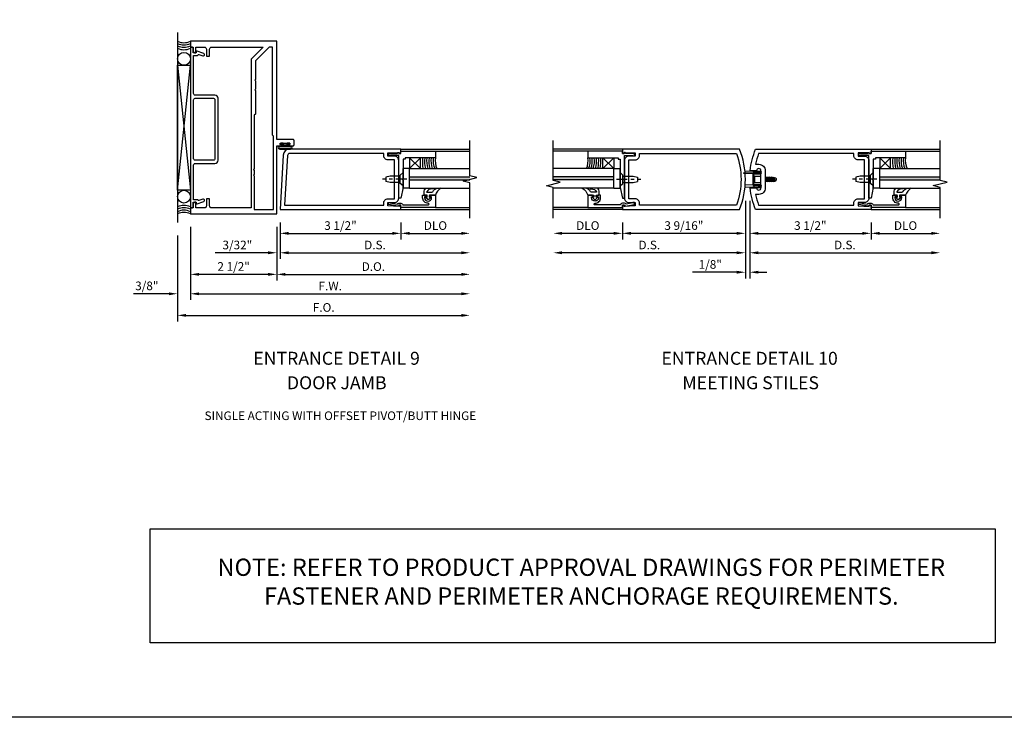
# Model space of a CAD drawing. Units: inches. Extents: x 0 to 107, y 0 to 69.
# Drawn here: x 45 to 74, y 0 to 20 of the extents above; entities that cross this region are included whole.
import ezdxf
from ezdxf.enums import TextEntityAlignment as Align

# ---------------------------------------------------------------- set-up
doc = ezdxf.new("R2010")
doc.units = ezdxf.units.IN
doc.header["$MEASUREMENT"] = 0
doc.linetypes.add('CENTER', pattern=[2, 1.25, -0.25, 0.25, -0.25])
doc.linetypes.add('HIDDEN', pattern=[0.375, 0.25, -0.125])
doc.layers.get('0').update_dxf_attribs({"color": 4})
for name, color, linetype in [('CENTER', 1, 'CENTER'), ('DIME', 2, 'Continuous'), ('HIDDEN', 3, 'HIDDEN'), ('TBLOCK', 7, 'Continuous'), ('TEXT', 3, 'Continuous')]:
    doc.layers.add(name, color=color, linetype=linetype)
doc.styles.add('ARIAL', font='arial.ttf')
doc.styles.get("Standard").update_dxf_attribs({"font": 'arial.ttf'})
doc.dimstyles.new('EXT_ON-OFF', dxfattribs={"dimscale": 2, "dimtxt": 0.125, "dimasz": 0.125, "dimexe": 0.09, "dimexo": 0.1875, "dimgap": 0.05, "dimtad": 3, "dimdec": 4, "dimzin": 3, "dimdsep": 46, "dimlunit": 5, "dimtxsty": 'ARIAL', "dimcen": 0, "dimse2": 1, "dimazin": 0, "dimtfac": 1, "dimtdec": 4, "dimtofl": 0, "dimtmove": 0, "dimatfit": 0, "dimfxl": 0, "dimfrac": 2, "dimtolj": 1, "dimtzin": 3, "dimarcsym": 0})
doc.dimstyles.new('EXT_ON-ON', dxfattribs={"dimscale": 2, "dimtxt": 0.125, "dimasz": 0.125, "dimexe": 0.09, "dimexo": 0.1875, "dimgap": 0.05, "dimtad": 3, "dimdec": 5, "dimzin": 3, "dimdsep": 46, "dimlunit": 5, "dimtxsty": 'ARIAL', "dimcen": 0, "dimazin": 0, "dimtfac": 1, "dimtdec": 5, "dimtofl": 0, "dimtmove": 0, "dimatfit": 0, "dimfxl": 0, "dimfrac": 2, "dimtolj": 1, "dimtzin": 3, "dimarcsym": 0})

# ---------------------------------------------------------------- blocks, each defined once
blk = doc.blocks.new('B575151')
blk.add_lwpolyline([(-1.09, -2.016), (-1.09, -1.846), (-1.108, -1.846, 0.414214), (-1.17, -1.908), (-1.17, -2.016), (-1.25, -2.016), (-1.25, -2.188), (1.25, -2.188), (1.25, -0.219), (1.383, -0.219, 1), (1.383, -0.185), (1.365, -0.185, -1), (1.365, -0.139), (1.615, -0.139, -1), (1.615, -0.185), (1.597, -0.185, 1), (1.597, -0.219), (1.719, -0.219, 0.414214), (1.75, -0.188), (1.75, -0.062, 0.414214), (1.719, -0.031), (1.25, -0.031), (1.25, 2.812), (-1.25, 2.812), (-1.25, 2.64), (-1.17, 2.64), (-1.17, 2.532, 0.414214), (-1.108, 2.47), (-1.09, 2.47), (-1.09, 2.64), (-0.849, 2.64, -0.414214), (-0.787, 2.578), (-0.787, 2.375), (-0.697, 2.375), (-0.697, 2.578, -0.414214), (-0.635, 2.64), (0.854, 2.64), (0.506, 2.292), (0.506, -2.016), (-0.635, -2.016, -0.414214), (-0.697, -1.954), (-0.697, -1.751), (-0.787, -1.751), (-0.787, -1.954, -0.414214), (-0.849, -2.016)], format="xyb", close=True)
blk.add_lwpolyline([(0.631, 1.386), (0.631, 0.704), (0.596, 0.669), (0.596, -0.887), (0.576, -0.907), (0.596, -0.927), (0.596, -1.043), (0.576, -1.063), (0.596, -1.083), (0.596, -2.063), (1.156, -2.063), (1.156, 0.062), (1.125, 0.093), (1.125, 2.64), (1.031, 2.64), (0.631, 2.24), (0.631, 1.707), (0.611, 1.687), (0.631, 1.667), (0.631, 1.426), (0.611, 1.406)], close=True)
blk = doc.blocks.new('B027078')
for p, q in [((-0.174, 0.156), (-0.174, -0.156)), ((-0.154, 0.156), (-0.154, -0.156)), ((-0.1, 0.156), (-0.1, -0.156)), ((-0.08, 0.156), (-0.08, -0.156)), ((-0.021, 0.077), (-0.08, 0.077)), ((-0.062, -0.062), (-0.062, 0.062)), ((-0.006, 0.062), (-0.062, 0.062)), ((-0.021, 0.077), (-0.021, 0.135)), ((-0.006, 0.135), (-0.021, 0.135)), ((-0.006, 0.062), (-0.006, 0.135)), ((-0.08, -0.077), (-0.021, -0.077)), ((-0.062, -0.062), (-0.006, -0.062)), ((-0.021, -0.135), (-0.021, -0.077)), ((-0.021, -0.135), (-0.006, -0.135)), ((-0.006, -0.135), (-0.006, -0.062))]:
    blk.add_line(p, q)
for centre, radius, start, end in [((-0.127, 0.156), 0.047, 0, 180), ((-0.127, 0.156), 0.027, 0, 180), ((-0.127, -0.156), 0.047, 180, 0), ((-0.127, -0.156), 0.027, 180, 0)]:
    blk.add_arc(centre, radius, start, end)
blk = doc.blocks.new('*D1884')
at = {"layer": 'DIME', "color": 0, "lineweight": -2}
for p, q in [((-1.25, -2.563), (-1.25, -4.118)), ((1.25, -2.563), (1.25, -4.118)), ((1, -3.938), (-1, -3.938))]:
    blk.add_line(p, q, dxfattribs=at)
at = {"layer": 'DIME', "color": 0}
for points in [[(-1, -3.896), (-1, -3.98), (-1.25, -3.938)], [(1, -3.896), (1, -3.98), (1.25, -3.938)]]:
    blk.add_solid(points, dxfattribs=at)
at = {"layer": 'DIME', "color": 0, "insert": (0, -3.709), "char_height": 0.25, "attachment_point": 5}
blk.add_mtext('\\A1;2 1/2"', dxfattribs=at)
blk = doc.blocks.new('*D1885')
at = {"layer": 'DIME', "color": 0, "linetype": 'Continuous', "lineweight": -2}
for p, q in [((-1.25, -2.563), (-1.25, -4.68)), ((-1, -4.5), (6.594, -4.5))]:
    blk.add_line(p, q, dxfattribs=at)
at = {"layer": 'DIME', "color": 0, "linetype": 'Continuous'}
for points in [[(-1, -4.459), (-1, -4.542), (-1.25, -4.5)], [(6.594, -4.459), (6.594, -4.542), (6.844, -4.5)]]:
    blk.add_solid(points, dxfattribs=at)
at = {"layer": 'DIME', "color": 0, "linetype": 'Continuous', "insert": (2.797, -4.275), "char_height": 0.25, "attachment_point": 5}
blk.add_mtext('\\A1;F.W.', dxfattribs=at)
blk = doc.blocks.new('*D1886')
at = {"layer": 'DIME', "color": 0, "linetype": 'Continuous', "lineweight": -2}
for p, q in [((-1.25, -2.563), (-1.25, -4.68)), ((-1.625, -2.813), (-1.625, -4.68)), ((-1.875, -4.5), (-2.903, -4.5)), ((-1, -4.5), (-0.75, -4.5))]:
    blk.add_line(p, q, dxfattribs=at)
at = {"layer": 'DIME', "color": 0, "linetype": 'Continuous'}
for points in [[(-1.875, -4.459), (-1.875, -4.542), (-1.625, -4.5)], [(-1, -4.459), (-1, -4.542), (-1.25, -4.5)]]:
    blk.add_solid(points, dxfattribs=at)
at = {"layer": 'DIME', "color": 0, "linetype": 'Continuous', "insert": (-2.514, -4.271), "char_height": 0.25, "attachment_point": 5}
blk.add_mtext('\\A1;3/8"', dxfattribs=at)
blk = doc.blocks.new('*D1887')
at = {"layer": 'DIME', "color": 0, "linetype": 'Continuous', "lineweight": -2}
for p, q in [((-1.625, -2.813), (-1.625, -5.305)), ((-1.375, -5.125), (6.594, -5.125))]:
    blk.add_line(p, q, dxfattribs=at)
at = {"layer": 'DIME', "color": 0, "linetype": 'Continuous'}
for points in [[(-1.375, -5.084), (-1.375, -5.167), (-1.625, -5.125)], [(6.594, -5.084), (6.594, -5.167), (6.844, -5.125)]]:
    blk.add_solid(points, dxfattribs=at)
at = {"layer": 'DIME', "color": 0, "linetype": 'Continuous', "insert": (2.609, -4.896), "char_height": 0.25, "attachment_point": 5}
blk.add_mtext('\\A1;F.O.', dxfattribs=at)
blk = doc.blocks.new('B575052')
for points in [[(-1.115, 1.25, -0.414214), (-1.16, 1.295), (-1.16, 2.4), (-1.049, 2.4, 0.315298), (-1.03, 2.413), (-1.029, 2.416, -0.414213), (-1.003, 2.428), (-0.891, 2.387, 1), (-0.867, 2.453), (-1.084, 2.532), (-1.084, 2.47), (-1.17, 2.47), (-1.17, 2.6, 0.414214), (-1.21, 2.64), (-1.25, 2.64), (-1.25, -2.016), (-1.21, -2.016, 0.414214), (-1.17, -1.976), (-1.17, -1.846), (-1.084, -1.846), (-1.084, -1.908), (-0.867, -1.829, 1), (-0.891, -1.763), (-1.003, -1.804, -0.414213), (-1.029, -1.792), (-1.03, -1.789, 0.315298), (-1.049, -1.776), (-1.16, -1.776), (-1.16, -0.771, -0.414214), (-1.115, -0.726), (-0.54, -0.726, 0.414214), (-0.45, -0.636), (-0.45, 1.16, 0.414214), (-0.54, 1.25)], [(-1.16, -0.591), (-1.16, 1.115, -0.414214), (-1.115, 1.16), (-0.585, 1.16, -0.414214), (-0.54, 1.115), (-0.54, -0.591, -0.414214), (-0.585, -0.636), (-1.115, -0.636, -0.414214)]]:
    blk.add_lwpolyline(points, format="xyb", close=True)
blk = doc.blocks.new('*D1894')
at = {"layer": 'DIME', "color": 0, "lineweight": -2}
for p, q in [((0.094, -0.25), (0.094, -1.305)), ((0, -0.375), (0, -1.305)), ((-0.25, -1.125), (-1.783, -1.125)), ((0.344, -1.125), (0.594, -1.125))]:
    blk.add_line(p, q, dxfattribs=at)
at = {"layer": 'DIME', "color": 0}
for points in [[(-0.25, -1.083), (-0.25, -1.167), (0, -1.125)], [(0.344, -1.083), (0.344, -1.167), (0.094, -1.125)]]:
    blk.add_solid(points, dxfattribs=at)
at = {"layer": 'DIME', "color": 0, "insert": (-1.142, -0.9), "char_height": 0.25, "attachment_point": 5}
blk.add_mtext('\\A1;3/32"', dxfattribs=at)
blk = doc.blocks.new('*D1893')
at = {"layer": 'DIME', "color": 0, "lineweight": -2}
for p, q in [((0.094, -0.25), (0.094, -0.743)), ((3.594, -0.25), (3.594, -0.743)), ((0.344, -0.563), (3.344, -0.563))]:
    blk.add_line(p, q, dxfattribs=at)
at = {"layer": 'DIME', "color": 0}
for points in [[(0.344, -0.521), (0.344, -0.604), (0.094, -0.563)], [(3.344, -0.521), (3.344, -0.604), (3.594, -0.563)]]:
    blk.add_solid(points, dxfattribs=at)
at = {"layer": 'DIME', "color": 0, "insert": (1.844, -0.338), "char_height": 0.25, "attachment_point": 5}
blk.add_mtext('\\A1;3 1/2"', dxfattribs=at)
blk = doc.blocks.new('*D1892')
at = {"layer": 'DIME', "color": 0, "lineweight": -2}
for p, q in [((3.594, -0.25), (3.594, -0.743)), ((3.844, -0.563), (5.344, -0.563))]:
    blk.add_line(p, q, dxfattribs=at)
at = {"layer": 'DIME', "color": 0}
for points in [[(3.844, -0.521), (3.844, -0.604), (3.594, -0.563)], [(5.344, -0.521), (5.344, -0.604), (5.594, -0.563)]]:
    blk.add_solid(points, dxfattribs=at)
at = {"layer": 'DIME', "color": 0, "insert": (4.594, -0.338), "char_height": 0.25, "attachment_point": 5}
blk.add_mtext('\\A1;DLO', dxfattribs=at)
blk = doc.blocks.new('*D1891')
at = {"layer": 'DIME', "color": 0, "lineweight": -2}
for p, q in [((0.094, -0.25), (0.094, -1.305)), ((0.344, -1.125), (5.344, -1.125))]:
    blk.add_line(p, q, dxfattribs=at)
at = {"layer": 'DIME', "color": 0}
for points in [[(0.344, -1.083), (0.344, -1.167), (0.094, -1.125)], [(5.344, -1.083), (5.344, -1.167), (5.594, -1.125)]]:
    blk.add_solid(points, dxfattribs=at)
at = {"layer": 'DIME', "color": 0, "insert": (2.844, -0.9), "char_height": 0.25, "attachment_point": 5}
blk.add_mtext('\\A1;D.S.', dxfattribs=at)
blk = doc.blocks.new('*D1890')
at = {"layer": 'DIME', "color": 0, "lineweight": -2}
for p, q in [((0, -0.375), (0, -1.93)), ((0.25, -1.75), (5.344, -1.75))]:
    blk.add_line(p, q, dxfattribs=at)
at = {"layer": 'DIME', "color": 0}
for points in [[(0.25, -1.708), (0.25, -1.792), (0, -1.75)], [(5.344, -1.708), (5.344, -1.792), (5.594, -1.75)]]:
    blk.add_solid(points, dxfattribs=at)
at = {"layer": 'DIME', "color": 0, "insert": (2.797, -1.525), "char_height": 0.25, "attachment_point": 5}
blk.add_mtext('\\A1;D.O.', dxfattribs=at)
blk = doc.blocks.new('B200005')
for points in [[(-0.374, 1.547), (-0.374, 1.641), (-0.05, 1.657), (-0.05, 1.625), (0, 1.625), (0, 1.75), (-3.221, 1.75, 0.397291), (-3.408, 1.573), (-3.5, 0), (0, 0), (0, 0.125), (-0.05, 0.125), (-0.05, 0.093), (-0.374, 0.109), (-0.374, 0.203), (-0.188, 0.203, 0.414214), (-0.063, 0.328), (-0.063, 1.422, 0.414214), (-0.188, 1.547)], [(-0.499, 1.625), (-3.221, 1.625, 0.397291), (-3.284, 1.566), (-3.368, 0.125), (-0.499, 0.125), (-0.499, 0.187, -0.414214), (-0.374, 0.312), (-0.188, 0.312), (-0.188, 1.438), (-0.374, 1.438, -0.414214), (-0.499, 1.563)]]:
    blk.add_lwpolyline(points, format="xyb", close=True)
blk = doc.blocks.new('B575045')
blk.add_lwpolyline([(-0.9375, -0.0415), (-0.9605, -0.0215), (-0.9605, -0.0015), (-0.9375, -0.0015), (-0.9375, 0.0625), (-0.9995, 0.0625), (-0.9995, 1.0625), (-0.8115, 1.0625), (-0.8115, 0.1875), (-0.7715, 0.1875), (-0.7715, 0.1255), (-0.2075, 0.1255), (-0.1875, 0.1055), (-0.1675, 0.1255), (0.047, 0.1255), (0.3595, 0.063), (0.3595, 0.0005), (-0.8795, 0.0005), (-0.8795, -0.2415), (-0.8695, -0.2415), (-0.8695, -0.2715, -0.4142136), (-0.8895, -0.2915), (-0.9175, -0.2915, -0.4142136), (-0.9375, -0.2715)], format="xyb", close=True)
blk = doc.blocks.new('B128910')
at = {"color": 7}
for p, q in [((0, 0.192), (0, -0.193)), ((0, 0.192), (0.081, 0.122)), ((0.081, 0.122), (0.081, -0.122)), ((0.081, 0.095), (0.375, 0.095)), ((0.375, 0.095), (0.5, 0.065)), ((0.5, -0.065), (0.5, 0.065)), ((0, -0.193), (0.081, -0.122)), ((0.081, -0.095), (0.375, -0.095)), ((0.375, -0.095), (0.5, -0.065))]:
    blk.add_line(p, q, dxfattribs=at)
at = {"layer": 'CENTER', "ltscale": 0.25}
blk.add_line((-0.106, 0), (0.598, 0), dxfattribs=at)
blk = doc.blocks.new('B127040')
for p, q in [((-0.15625, 0.3125), (-0.15625, 0)), ((0.15625, 0.3125), (-0.15625, 0.3125)), ((0.15625, 0), (0.15625, 0.3125)), ((-0.15625, 0), (0.15625, 0))]:
    blk.add_line(p, q)
blk = doc.blocks.new('B575043')
blk.add_lwpolyline([(-0.862, 0.019), (-0.862, 0.751, -1.005435), (-0.811, 0.752, 0.417392), (-0.652, 0.591), (-0.581, 0.591), (-0.581, 0.676, 0.414214), (-0.613, 0.708), (-0.621, 0.708), (-0.621, 0.649), (-0.652, 0.649, -1), (-0.652, 0.851), (-0.621, 0.851), (-0.621, 0.792), (-0.613, 0.792, 0.414214), (-0.581, 0.824), (-0.581, 0.961), (-0.932, 0.961), (-0.932, -0.034, 0.414214), (-0.927, -0.039), (-0.87, -0.039), (-0.87, -0.106), (-0.893, -0.103), (-0.893, -0.123), (-0.844, -0.395), (-0.797, -0.395, 0.414214), (-0.792, -0.39), (-0.792, -0.35, 0.414214), (-0.797, -0.345), (-0.802, -0.345), (-0.837, -0.15, 0.247203), (-0.812, -0.103), (-0.812, -0.039, 0.37672)], format="xyb", close=True)
blk = doc.blocks.new('B027563-M4')
blk.add_lwpolyline([(0.26, 0.033), (0.26, -0.072, 0.122769), (0.275, -0.131, -0.135669), (0.382, -0.257), (0.382, -0.377, 0.200586), (0.172, -0.21), (0.172, -0.044, 0.427379), (0.162, -0.033), (0.126, -0.033, 0.601007), (0.118, -0.049), (0.129, -0.068, -0.919964), (0.112, -0.08), (0.053, -0.018, -0.417539), (0.053, 0.011), (0.113, 0.074, -0.902954), (0.129, 0.061), (0.117, 0.042, 0.588539), (0.126, 0.027), (0.162, 0.027, 0.437855), (0.172, 0.037), (0.172, 0.095, -0.414168), (0.192, 0.115), (0.293, 0.115, -0.416076), (0.382, 0.026), (0.382, -0.077, -0.073869), (0.375, -0.133, -0.99043), (0.355, -0.132), (0.357, -0.108, 0.262094), (0.275, 0.042, 0.564899), (0.26, 0.033)], format="xyb")
blk = doc.blocks.new('B027342')
for p, q in [((0, 0.1875), (0.5625, 0.1875)), ((0, 0), (0, 0.1875)), ((0, 0), (0.5625, 0)), ((0.5625, 0), (0.5625, 0.1875))]:
    blk.add_line(p, q)
blk = doc.blocks.new('B200007')
for points in [[(0.188, 0.203), (0.374, 0.203), (0.374, 0.109), (0.05, 0.093), (0.05, 0.125), (0, 0.125), (0, 0), (3.391, 0, 0.196494), (3.391, 1.75), (0, 1.75), (0, 1.625), (0.05, 1.625), (0.05, 1.657), (0.374, 1.641), (0.374, 1.547), (0.188, 1.547, 0.414214), (0.062, 1.422), (0.062, 0.328, 0.414214)], [(0.499, 1.563), (0.499, 1.625), (3.305, 1.625, -0.176786), (3.305, 0.125), (0.499, 0.125), (0.499, 0.187, 0.414214), (0.374, 0.312), (0.188, 0.312), (0.188, 1.438), (0.374, 1.438, 0.414214)]]:
    blk.add_lwpolyline(points, format="xyb", close=True)
blk = doc.blocks.new('B200006')
for points in [[(-0.05, 0.125), (0, 0.125), (0, 0), (-3.342, 0, -0.070045), (-3.5, 0.625), (-3.313, 0.625, 0.992094), (-3.187, 0.626), (-3.187, 1.124, 0.992094), (-3.313, 1.125), (-3.5, 1.125, -0.070045), (-3.342, 1.75), (0, 1.75), (0, 1.625), (-0.05, 1.625), (-0.05, 1.657), (-0.374, 1.641), (-0.374, 1.547), (-0.188, 1.547, -0.414214), (-0.063, 1.422), (-0.063, 0.328, -0.414214), (-0.188, 0.203), (-0.374, 0.203), (-0.374, 0.109), (-0.05, 0.093)], [(-3.251, 1.312, -0.414214), (-3.063, 1.124), (-3.063, 0.626, -0.414214), (-3.251, 0.438), (-3.345, 0.438, 0.037284), (-3.256, 0.125), (-0.499, 0.125), (-0.499, 0.187, -0.414214), (-0.374, 0.312), (-0.188, 0.312), (-0.188, 1.438), (-0.374, 1.438, -0.414214), (-0.499, 1.563), (-0.499, 1.625), (-3.256, 1.625, 0.037284), (-3.345, 1.312)]]:
    blk.add_lwpolyline(points, format="xyb", close=True)
blk = doc.blocks.new('*D1898')
at = {"layer": 'DIME', "color": 0, "lineweight": -2}
for p, q in [((5.562, 0.25), (5.562, -1.993)), ((5.687, 0.25), (5.687, -1.993)), ((5.312, -1.813), (4.029, -1.813)), ((5.937, -1.813), (6.187, -1.813))]:
    blk.add_line(p, q, dxfattribs=at)
at = {"layer": 'DIME', "color": 0}
for points in [[(5.312, -1.771), (5.312, -1.854), (5.562, -1.813)], [(5.937, -1.771), (5.937, -1.854), (5.687, -1.813)]]:
    blk.add_solid(points, dxfattribs=at)
at = {"layer": 'DIME', "color": 0, "insert": (4.546, -1.588), "char_height": 0.25, "attachment_point": 5}
blk.add_mtext('\\A1;1/8"', dxfattribs=at)
blk = doc.blocks.new('*D1899')
at = {"layer": 'DIME', "color": 0, "lineweight": -2}
for p, q in [((5.562, 0.25), (5.562, -1.43)), ((5.312, -1.25), (0.25, -1.25))]:
    blk.add_line(p, q, dxfattribs=at)
at = {"layer": 'DIME', "color": 0}
for points in [[(0.25, -1.208), (0.25, -1.292), (0, -1.25)], [(5.312, -1.208), (5.312, -1.292), (5.562, -1.25)]]:
    blk.add_solid(points, dxfattribs=at)
at = {"layer": 'DIME', "color": 0, "insert": (2.781, -1.025), "char_height": 0.25, "attachment_point": 5}
blk.add_mtext('\\A1;D.S.', dxfattribs=at)
blk = doc.blocks.new('*D1900')
at = {"layer": 'DIME', "color": 0, "lineweight": -2}
for p, q in [((5.562, 0.25), (5.562, -0.868)), ((2, -0.375), (2, -0.868)), ((5.312, -0.688), (2.25, -0.688))]:
    blk.add_line(p, q, dxfattribs=at)
at = {"layer": 'DIME', "color": 0}
for points in [[(2.25, -0.646), (2.25, -0.729), (2, -0.688)], [(5.312, -0.646), (5.312, -0.729), (5.562, -0.688)]]:
    blk.add_solid(points, dxfattribs=at)
at = {"layer": 'DIME', "color": 0, "insert": (3.781, -0.463), "char_height": 0.25, "attachment_point": 5}
blk.add_mtext('\\A1;3 9/16"', dxfattribs=at)
blk = doc.blocks.new('*D1901')
at = {"layer": 'DIME', "color": 0, "lineweight": -2}
for p, q in [((5.687, 0.25), (5.687, -1.43)), ((5.937, -1.25), (10.951, -1.25))]:
    blk.add_line(p, q, dxfattribs=at)
at = {"layer": 'DIME', "color": 0}
for points in [[(5.937, -1.208), (5.937, -1.292), (5.687, -1.25)], [(10.951, -1.208), (10.951, -1.292), (11.201, -1.25)]]:
    blk.add_solid(points, dxfattribs=at)
at = {"layer": 'DIME', "color": 0, "insert": (8.444, -1.025), "char_height": 0.25, "attachment_point": 5}
blk.add_mtext('\\A1;D.S.', dxfattribs=at)
blk = doc.blocks.new('*D1902')
at = {"layer": 'DIME', "color": 0, "lineweight": -2}
for p, q in [((5.687, 0.25), (5.687, -0.868)), ((9.201, -0.375), (9.201, -0.868)), ((5.937, -0.688), (8.951, -0.688))]:
    blk.add_line(p, q, dxfattribs=at)
at = {"layer": 'DIME', "color": 0}
for points in [[(5.937, -0.646), (5.937, -0.729), (5.687, -0.688)], [(8.951, -0.646), (8.951, -0.729), (9.201, -0.688)]]:
    blk.add_solid(points, dxfattribs=at)
at = {"layer": 'DIME', "color": 0, "insert": (7.444, -0.463), "char_height": 0.25, "attachment_point": 5}
blk.add_mtext('\\A1;3 1/2"', dxfattribs=at)
blk = doc.blocks.new('*D1903')
at = {"layer": 'DIME', "color": 0, "lineweight": -2}
for p, q in [((2, -0.375), (2, -0.868)), ((1.75, -0.688), (0.25, -0.688))]:
    blk.add_line(p, q, dxfattribs=at)
at = {"layer": 'DIME', "color": 0}
for points in [[(0.25, -0.646), (0.25, -0.729), (0, -0.688)], [(1.75, -0.646), (1.75, -0.729), (2, -0.688)]]:
    blk.add_solid(points, dxfattribs=at)
at = {"layer": 'DIME', "color": 0, "insert": (1, -0.463), "char_height": 0.25, "attachment_point": 5}
blk.add_mtext('\\A1;DLO', dxfattribs=at)
blk = doc.blocks.new('*D1904')
at = {"layer": 'DIME', "color": 0, "lineweight": -2}
for p, q in [((9.201, -0.375), (9.201, -0.868)), ((9.451, -0.688), (10.951, -0.688))]:
    blk.add_line(p, q, dxfattribs=at)
at = {"layer": 'DIME', "color": 0}
for points in [[(9.451, -0.646), (9.451, -0.729), (9.201, -0.688)], [(10.951, -0.646), (10.951, -0.729), (11.201, -0.688)]]:
    blk.add_solid(points, dxfattribs=at)
at = {"layer": 'DIME', "color": 0, "insert": (10.201, -0.463), "char_height": 0.25, "attachment_point": 5}
blk.add_mtext('\\A1;DLO', dxfattribs=at)
blk = doc.blocks.new('B200496M')
for p, q in [((-0.501, 0.186), (-0.03, 0.186)), ((-0.501, 0.186), (-0.501, 0.179)), ((-0.501, 0.179), (-0.026, 0.179)), ((-0.47, 0.24), (-0.47, 0.186)), ((-0.232, 0.23), (-0.47, 0.24)), ((-0.236, 0.145), (-0.236, -0.145)), ((-0.236, 0.139), (-0.236, -0.139)), ((-0.218, 0.145), (-0.218, -0.145)), ((-0.218, 0.124), (-0.184, 0.094)), ((-0.217, 0.219), (-0.171, 0.241)), ((-0.209, 0.203), (-0.215, 0.22)), ((-0.209, 0.203), (-0.167, 0.223)), ((-0.202, 0.161), (-0.026, 0.161)), ((-0.189, 0.179), (-0.03, 0.179)), ((-0.171, 0.241), (-0.026, 0.241)), ((-0.167, 0.223), (-0.026, 0.223)), ((-0.066, 0.21), (-0.057, 0.21)), ((-0.066, 0.199), (-0.057, 0.199)), ((-0.03, 0.186), (-0.03, 0.179)), ((0.124, 0.052), (0.138, 0.052)), ((0.148, 0.069), (0.138, 0.052)), ((0.138, 0.052), (0.163, -0.052)), ((0.148, 0.069), (0.159, 0.052)), ((0.173, -0.07), (0.148, 0.069)), ((0.159, 0.052), (0.183, -0.052)), ((0.159, 0.052), (0.194, 0.052)), ((0.204, 0.069), (0.194, 0.052)), ((0.194, 0.052), (0.218, -0.052)), ((0.204, 0.069), (0.214, 0.052)), ((0.229, -0.07), (0.204, 0.069)), ((0.214, 0.052), (0.249, 0.052)), ((0.214, 0.052), (0.239, -0.052)), ((0.26, 0.069), (0.249, 0.052)), ((0.249, 0.052), (0.274, -0.052)), ((0.26, 0.069), (0.27, 0.052)), ((0.284, -0.07), (0.26, 0.069)), ((0.27, 0.052), (0.305, 0.052)), ((0.27, 0.052), (0.294, -0.052)), ((0.315, 0.069), (0.305, 0.052)), ((0.305, 0.052), (0.33, -0.052)), ((0.34, -0.07), (0.315, 0.069)), ((0.315, 0.069), (0.325, 0.052)), ((0.325, 0.052), (0.35, -0.052)), ((0.325, 0.052), (0.363, 0.052)), ((0.371, 0.065), (0.361, 0.047)), ((0.385, -0.045), (0.361, 0.047)), ((0.371, 0.065), (0.376, 0.058)), ((0.394, -0.061), (0.371, 0.065)), ((0.408, -0.036), (0.385, 0.045)), ((0.401, 0.045), (0.418, 0.045)), ((0.438, 0.025), (0.438, -0.025)), ((-0.47, -0.158), (-0.47, -0.24)), ((-0.232, -0.169), (-0.47, -0.158)), ((-0.232, -0.23), (-0.47, -0.24)), ((-0.218, -0.124), (-0.184, -0.094)), ((-0.171, -0.241), (-0.217, -0.219)), ((-0.215, -0.22), (-0.209, -0.203)), ((-0.167, -0.223), (-0.209, -0.203)), ((-0.026, -0.161), (-0.202, -0.161)), ((-0.026, -0.179), (-0.198, -0.179)), ((-0.026, -0.241), (-0.171, -0.241)), ((-0.026, -0.223), (-0.167, -0.223)), ((-0.065, -0.195), (-0.061, -0.195)), ((-0.065, -0.207), (-0.061, -0.207)), ((0.124, -0.039), (0.128, -0.052)), ((0.124, -0.057), (0.128, -0.052)), ((0.128, -0.052), (0.163, -0.052)), ((0.173, -0.07), (0.163, -0.052)), ((0.173, -0.07), (0.183, -0.052)), ((0.183, -0.052), (0.218, -0.052)), ((0.229, -0.07), (0.218, -0.052)), ((0.229, -0.07), (0.239, -0.052)), ((0.239, -0.052), (0.274, -0.052)), ((0.284, -0.07), (0.274, -0.052)), ((0.284, -0.07), (0.294, -0.052)), ((0.294, -0.052), (0.33, -0.052)), ((0.34, -0.07), (0.33, -0.052)), ((0.34, -0.07), (0.35, -0.052)), ((0.35, -0.052), (0.389, -0.052)), ((0.394, -0.061), (0.385, -0.045)), ((0.394, -0.061), (0.397, -0.055)), ((0.414, -0.045), (0.418, -0.045))]:
    blk.add_line(p, q)
at = {"linetype": 'Continuous'}
for p, q in [((-0.184, 0.094), (-0.184, -0.094)), ((-0.184, 0.094), (0, 0.094)), ((-0.184, -0.094), (0, -0.094))]:
    blk.add_line(p, q, dxfattribs=at)
for centre, radius, start, end in [((-0.202, 0.145), 0.034, 90, 180), ((-0.233, 0.21), 0.02, 20.0022, 87.1942), ((-0.202, 0.145), 0.016, 90, 180), ((-0.08, 0.209), 0.014, 6.1506, 90), ((-0.08, 0.2), 0.014, 270, 353.8494), ((-0.04, 0.204), 0.0187, 198.7594, 161.2388), ((-0.026, 0.201), 0.04, 270, 90), ((-0.026, 0.201), 0.022, 270, 90), ((0.401, 0.076), 0.031, 216.1793, 270), ((0.418, 0.025), 0.02, 0, 90), ((-0.202, -0.145), 0.034, 180, 275.9284), ((-0.233, -0.189), 0.02, 47.876, 87.1942), ((-0.233, -0.21), 0.02, 272.8058, 339.9978), ((-0.202, -0.145), 0.016, 180, 270), ((-0.112, -0.201), 0.0218, 263.2225, 263.5172), ((-0.086, -0.201), 0.0218, 16.0118, 88.3158), ((-0.086, -0.201), 0.0218, 271.8382, 343.9867), ((-0.04, -0.201), 0.0218, 196.0133, 163.9878), ((-0.026, -0.201), 0.04, 270, 90), ((-0.026, -0.201), 0.022, 270, 90), ((0.414, -0.065), 0.02, 90, 150.1011), ((0.418, -0.025), 0.02, 270, 0)]:
    blk.add_arc(centre, radius, start, end)
at = {"layer": 'HIDDEN'}
for p, q in [((-0.236, 0.139), (-0.224, 0.129)), ((-0.236, -0.139), (-0.226, -0.131))]:
    blk.add_line(p, q, dxfattribs=at)
blk = doc.blocks.new('S575DP110M2KCADS')
for p, q in [((-1.625014, 3.061142), (-1.625014, -2.438407)), ((-1.625014, 2.113109), (-1.250014, -1.500847)), ((-1.625014, -1.500847), (-1.250014, 2.113109))]:
    blk.add_line(p, q)
at = {"linetype": 'Continuous'}
blk.add_lwpolyline([(-1.250014, -1.500847), (-1.625014, -1.500847), (-1.625014, 2.113109), (-1.250014, 2.113109)], close=True, dxfattribs=at)
for centre in [(-1.437514, 2.300609), (-1.437514, -1.688347)]:
    blk.add_circle(centre, 0.1875, dxfattribs=at)
for centre, radius, start, end in [((-1.437514, 3.189175), 0.421513, 243.5877548, 296.4122452), ((-1.437514, 3.126582), 0.421513, 243.5877548, 296.4122452), ((-1.437514, 3.056165), 0.421513, 243.5877548, 296.4122452), ((-1.437514, 2.985747), 0.421513, 243.5877548, 296.4122452), ((-1.437514, -2.362092), 0.421513, 63.5877548, 116.4122452), ((-1.437514, -2.43251), 0.421513, 63.5877548, 116.4122452), ((-1.437514, -2.502927), 0.421513, 63.5877548, 116.4122452), ((-1.4375, -2.565582), 0.421574, 63.5897236, 116.4102764)]:
    blk.add_arc(centre, radius, start, end)
for name, p in [('B575151', (0, 0)), ('B575052', (0.000014, 0))]:
    blk.add_blockref(name, p, dxfattribs=at)
at = {"rotation": 90.00000000000001}
blk.add_blockref('B027078', (1.492218, -0.139005), dxfattribs=at)
at = {"layer": 'DIME', "linetype": 'Continuous'}
dim = blk.add_linear_dim(base=(-1.625029, -4.5005), p1=(-1.25, -2.188), p2=(-1.625029, -2.4384), angle=180, dimstyle='EXT_ON-ON', override={"dimpost": '"'}, dxfattribs=at)
dim.commit()
dim.dimension.update_dxf_attribs({"geometry": '*D1886', "text_midpoint": (-2.514251, -4.271151)})
at = {"layer": 'DIME'}
dim = blk.add_linear_dim(base=(-1.25, -3.938), p1=(1.25, -2.188), p2=(-1.25, -2.188013), angle=180, dimstyle='EXT_ON-ON', override={"dimpost": '"'}, dxfattribs=at)
dim.commit()
dim.dimension.update_dxf_attribs({"geometry": '*D1884', "text_midpoint": (0, -3.708737)})
at = {"layer": 'DIME', "linetype": 'Continuous'}
for base, p1, text, picture, middle in [((6.84375, -4.5005), (-1.25, -2.188), 'F.W.', '*D1885', (2.796875, -4.2755)), ((6.84375, -5.1255), (-1.625029, -2.4384), 'F.O.', '*D1887', (2.609361, -4.896151))]:
    dim = blk.add_linear_dim(base=base, p1=p1, p2=(6.84375, -2.313), angle=180, text=text, dimstyle='EXT_ON-OFF', override={"dimpost": '"'}, dxfattribs=at)
    dim.commit()
    dim.dimension.update_dxf_attribs({"geometry": picture, "text_midpoint": middle})
blk = doc.blocks.new('S200VS02MKCADS')
h = blk.add_hatch(color=256)
h.dxf.hatch_style = 1
h.paths.add_polyline_path([(3.84425, 1.07525), (3.84425, 0.98525), (5.59375, 0.98525), (5.59375, 1.07525)])
at = {"linetype": 'Continuous'}
for p, q in [((3.59375, 1.875), (5.594, 1.875)), ((3.59375, 0.125), (5.594, 0.125))]:
    blk.add_line(p, q, dxfattribs=at)
for p, q in [((4.59375, 1.812), (5.59375, 1.812)), ((4.15675, 1.3115), (3.84425, 1.624)), ((3.84425, 1.3115), (4.15675, 1.624)), ((3.84425, 1.3115), (5.59375, 1.3115)), ((3.84425, 0.749), (3.84425, 1.3115)), ((3.84425, 1.07525), (5.59375, 1.07525)), ((3.84425, 0.98525), (3.84425, 1.07525)), ((3.84425, 0.98525), (5.59375, 0.98525)), ((3.84425, 0.749), (5.59375, 0.749)), ((4.59375, 0.187501), (5.59375, 0.187501))]:
    blk.add_line(p, q)
blk.add_lwpolyline([(5.59375, -0.125), (5.59375, 0.9), (5.39375, 0.95), (5.79375, 1.05), (5.59375, 1.1), (5.59375, 2.125)])
for centre, radius, start, end in [((5.682167, 1.521084), 1.465529, 175.973131, 188.2281985), ((5.19459, 1.529492), 0.916563, 174.0816536, 193.7689547), ((5.054637, 1.532084), 0.714935, 172.6944663, 197.9842566), ((5.132771, 1.531264), 0.730891, 172.7900654, 197.5113258), ((5.090671, 1.532726), 0.627374, 171.7273786, 200.663097), ((5.047696, 1.534331), 0.523257, 170.244325, 205.2235784), ((5.121071, 1.535601), 0.534679, 170.4835185, 204.7982072)]:
    blk.add_arc(centre, radius, start, end)
blk.add_blockref('B200005', (3.59375, 0.125))
at = {"extrusion": (0, 0, -1), "xscale": -1, "zscale": -1}
for name, p, rotation in [('B575045', (-3.53125, 0.8125), 90), ('B127040', (-4.15675, 1.46775), 270), ('B128910', (-3.65675, 1.00123), 180), ('B027342', (-3.84425, 0.749), 270), ('B027563-M4', (-4.38275, 0.366501), 270)]:
    blk.add_blockref(name, p, dxfattribs=dict(at, rotation=rotation))
at = {"xscale": -1, "rotation": 270}
blk.add_blockref('B575043', (3.63225, 1.119875), dxfattribs=at)
at = {"layer": 'DIME'}
for base, p2, picture, middle in [((0, -1.125), (0, 0), '*D1894', (-1.141667, -0.9)), ((3.59375, -0.5625), (3.59375, 0.125), '*D1893', (1.84375, -0.3375))]:
    dim = blk.add_linear_dim(base=base, p1=(0.09375, 0.125), p2=p2, dimstyle='EXT_ON-ON', override={"dimpost": '"'}, dxfattribs=at)
    dim.commit()
    dim.dimension.update_dxf_attribs({"geometry": picture, "text_midpoint": middle})
for base, p1, text, picture, middle in [((5.59375, -1.75), (0, 0), 'D.O.', '*D1890', (2.796875, -1.525)), ((5.59375, -1.125), (0.09375, 0.125), 'D.S.', '*D1891', (2.84375, -0.9)), ((5.59375, -0.5625), (3.59375, 0.125), 'DLO', '*D1892', (4.59375, -0.3375))]:
    dim = blk.add_linear_dim(base=base, p1=p1, p2=(5.59375, -0.125), text=text, dimstyle='EXT_ON-OFF', override={"dimpost": '"'}, dxfattribs=at)
    dim.commit()
    dim.dimension.update_dxf_attribs({"geometry": picture, "text_midpoint": middle})
blk = doc.blocks.new('S200VS11MKCADS')
h = blk.add_hatch(color=256)
h.dxf.hatch_style = 1
h.paths.add_polyline_path([(1.7495, 0.95025), (1.7495, 0.86025), (0, 0.86025), (0, 0.95025)])
h = blk.add_hatch(color=256)
h.dxf.hatch_style = 1
h.paths.add_polyline_path([(9.451553, 0.95025), (9.451553, 0.86025), (11.201053, 0.86025), (11.201053, 0.95025)])
for p, q in [((2, 1.75), (0, 1.75)), ((9.201053, 1.75), (11.201053, 1.75)), ((1, 1.687), (0, 1.687)), ((1.437, 1.1865), (1.7495, 1.499)), ((1.7495, 1.1865), (1.437, 1.499)), ((9.764053, 1.1865), (9.451553, 1.499)), ((9.451553, 1.1865), (9.764053, 1.499)), ((10.201053, 1.687), (11.201053, 1.687)), ((1.7495, 1.1865), (0, 1.1865)), ((1.7495, 0.624), (1.7495, 1.1865)), ((9.451553, 1.1865), (11.201053, 1.1865)), ((9.451553, 0.624), (9.451553, 1.1865)), ((1.7495, 0.95025), (0, 0.95025)), ((1.7495, 0.86025), (0, 0.86025)), ((1.7495, 0.86025), (1.7495, 0.95025)), ((9.451553, 0.95025), (11.201053, 0.95025)), ((9.451553, 0.86025), (9.451553, 0.95025)), ((9.451553, 0.86025), (11.201053, 0.86025)), ((1.7495, 0.624), (0, 0.624)), ((9.451553, 0.624), (11.201053, 0.624)), ((1, 0.062501), (0, 0.062501)), ((2, 0), (0, 0)), ((9.201053, 0), (11.201053, 0)), ((10.201053, 0.062501), (11.201053, 0.062501))]:
    blk.add_line(p, q)
for points in [[(0, -0.25), (0, 0.641671), (-0.2, 0.691671), (0.2, 0.791671), (0, 0.841671), (0, 2)], [(11.201053, -0.25), (11.201053, 0.642665), (11.001053, 0.692665), (11.401053, 0.792665), (11.201053, 0.842665), (11.201053, 2)]]:
    blk.add_lwpolyline(points)
for centre, radius, start, end in [((0.472679, 1.410601), 0.534679, 335.2017928, 9.5164815), ((0.546054, 1.409331), 0.523257, 334.7764216, 9.755675), ((0.503079, 1.407726), 0.627374, 339.336903, 8.2726214), ((0.460979, 1.406264), 0.730891, 342.4886742, 7.2099346), ((0.539113, 1.407084), 0.714935, 342.0157434, 7.3055337), ((0.39916, 1.404492), 0.916563, 346.2310453, 5.9183464), ((-0.088417, 1.396084), 1.465529, 351.7718015, 4.026869), ((11.28947, 1.396084), 1.465529, 175.973131, 188.2281985), ((10.801893, 1.404492), 0.916563, 174.0816536, 193.7689547), ((10.661941, 1.407084), 0.714935, 172.6944663, 197.9842566), ((10.740074, 1.406264), 0.730891, 172.7900654, 197.5113258), ((10.697974, 1.407726), 0.627374, 171.7273786, 200.663097), ((10.655, 1.409331), 0.523257, 170.244325, 205.2235784), ((10.728374, 1.410601), 0.534679, 170.4835185, 204.7982072)]:
    blk.add_arc(centre, radius, start, end)
for name, p in [('B200007', (2, 0)), ('B200006', (9.201053, 0)), ('B200496M', (6.013553, 0.875))]:
    blk.add_blockref(name, p)
at = {"extrusion": (0, 0, -1), "zscale": -1}
for name, p, rotation in [('B575045', (-2.0625, 0.6875), 270), ('B127040', (-1.437, 1.34275), 90.00000000000001), ('B027342', (-1.7495, 0.624), 90.00000000000001), ('B128910', (-1.937, 0.87623), 180), ('B027563-M4', (-1.211, 0.241501), 90.00000000000001)]:
    blk.add_blockref(name, p, dxfattribs=dict(at, rotation=rotation))
at = {"extrusion": (0, 0, -1), "xscale": -1, "zscale": -1}
for name, p, rotation in [('B575045', (-9.138553, 0.6875), 90), ('B127040', (-9.764053, 1.34275), 270), ('B027342', (-9.451553, 0.624), 270), ('B128910', (-9.264053, 0.87623), 180), ('B027563-M4', (-9.990053, 0.241501), 270)]:
    blk.add_blockref(name, p, dxfattribs=dict(at, rotation=rotation))
at = {"rotation": 90.00000000000001}
blk.add_blockref('B575043', (1.9615, 0.994875), dxfattribs=at)
at = {"xscale": -1, "rotation": 270}
blk.add_blockref('B575043', (9.239553, 0.994875), dxfattribs=at)
at = {"layer": 'DIME'}
for base, p1, p2, text, picture, middle in [((0, -1.25), (5.5625, 0.625), (0, -0.25), 'D.S.', '*D1899', (2.78125, -1.025)), ((11.201053, -1.25), (5.6875, 0.625), (11.201053, -0.25), 'D.S.', '*D1901', (8.444277, -1.025)), ((0, -0.6875), (2, 0), (0, -0.25), 'DLO', '*D1903', (1, -0.4625)), ((11.201053, -0.6875), (9.201053, 0), (11.201053, -0.25), 'DLO', '*D1904', (10.201053, -0.4625))]:
    dim = blk.add_linear_dim(base=base, p1=p1, p2=p2, text=text, dimstyle='EXT_ON-OFF', override={"dimpost": '"'}, dxfattribs=at)
    dim.commit()
    dim.dimension.update_dxf_attribs({"geometry": picture, "text_midpoint": middle})
for base, p1, p2, picture, middle in [((2, -0.6875), (5.5625, 0.625), (2, 0), '*D1900', (3.78125, -0.4625)), ((5.5625, -1.8125), (5.6875, 0.625), (5.5625, 0.625), '*D1898', (4.545833, -1.5875)), ((9.201053, -0.6875), (5.6875, 0.625), (9.201053, 0), '*D1902', (7.444277, -0.4625))]:
    dim = blk.add_linear_dim(base=base, p1=p1, p2=p2, dimstyle='EXT_ON-ON', override={"dimpost": '"'}, dxfattribs=at)
    dim.commit()
    dim.dimension.update_dxf_attribs({"geometry": picture, "text_midpoint": middle})

msp = doc.modelspace()

# ---------------------------------------------------------------- linework, layer by layer
at = {"layer": 'TBLOCK', "linetype": 'Continuous'}
msp.add_lwpolyline([(107.285845, 0), (0, 0), (0, 69.272772)], dxfattribs=at)
at = {"layer": 'TEXT'}
msp.add_lwpolyline([(48.779418, 5.451675), (73.25031, 5.451675), (73.25031, 2.159855), (48.779418, 2.159855)], close=True, dxfattribs=at)

# ---------------------------------------------------------------- block references
for name, p in [('S575DP110M2KCADS', (51.197945, 16.760566)), ('S200VS02MKCADS', (52.447945, 14.572566)), ('S200VS11MKCADS', (60.454137, 14.697566))]:
    msp.add_blockref(name, p)

# ---------------------------------------------------------------- texts
at = {"color": 2, "linetype": 'Continuous'}
for s, p in [('ENTRANCE DETAIL 9', (54.178973, 10.205255)), ('ENTRANCE DETAIL 10', (66.138545, 10.205255))]:
    msp.add_text(s, height=0.375, dxfattribs=at).set_placement(p, align=Align.CENTER)
at = {"color": 7, "linetype": 'Continuous'}
for s, p in [('DOOR JAMB', (54.184856, 9.496778)), ('MEETING STILES', (66.17006, 9.496778))]:
    msp.add_text(s, height=0.375, dxfattribs=at).set_placement(p, align=Align.CENTER)
at = {"color": 7, "insert": (54.288842, 8.854595), "char_height": 0.25, "width": 8.77862532, "attachment_point": 2}
msp.add_mtext('SINGLE ACTING WITH OFFSET PIVOT/BUTT HINGE', dxfattribs=at)
at = {"layer": 'TEXT', "insert": (61.264971, 4.594022), "char_height": 0.5, "width": 23.71843125, "attachment_point": 2}
msp.add_mtext('NOTE: REFER TO PRODUCT APPROVAL DRAWINGS FOR PERIMETER FASTENER AND PERIMETER ANCHORAGE REQUIREMENTS. ', dxfattribs=at)

doc.saveas('drawing.dxf')
